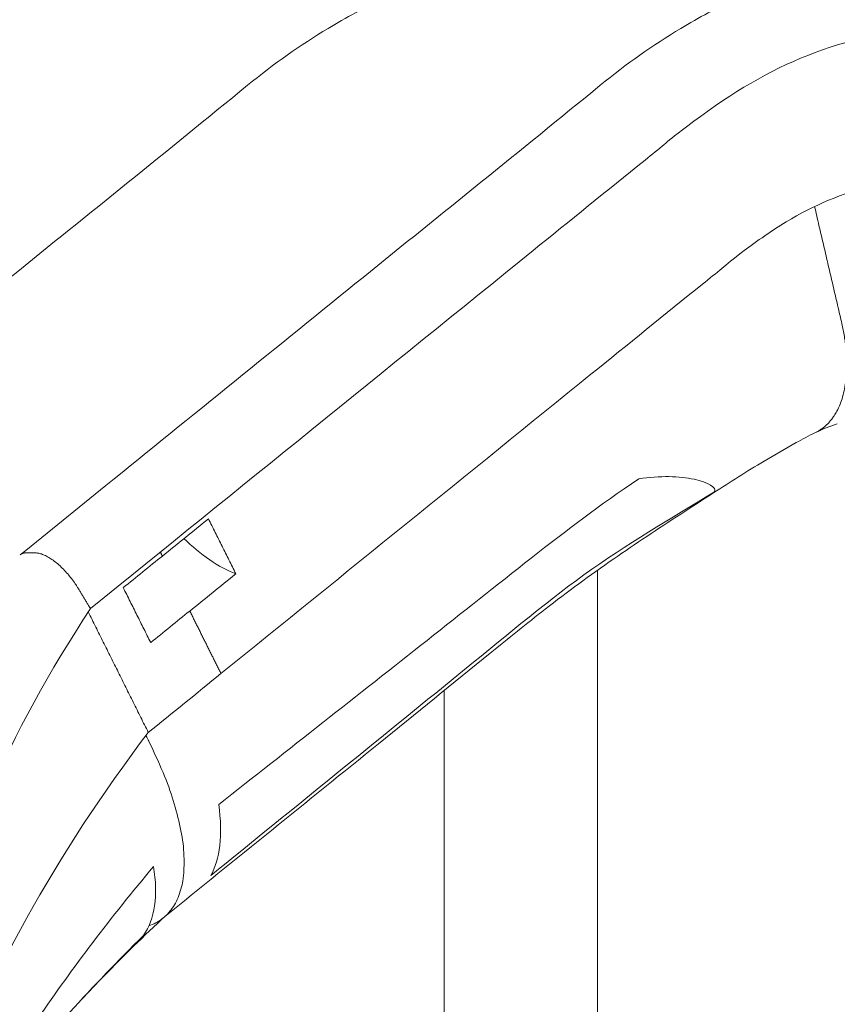
# Model space of a CAD drawing. Extents: x 0 to 25200, y -17820 to 17820.
# Drawn here: x 6992 to 7669, y 4690 to 5505 of the extents above; entities that cross this region are included whole.
import ezdxf

# ---------------------------------------------------------------- set-up
doc = ezdxf.new("R2010")
doc.units = 0
doc.header["$MEASUREMENT"] = 0
doc.header["$PDMODE"] = 1
doc.layers.get('0').update_dxf_attribs({"linetype": 'CONTINUOUS'})
doc.layers.get('DefPoints').update_dxf_attribs({"linetype": 'CONTINUOUS'})
for name, color, linetype, lineweight in [('FRAM3', 1, 'CONTINUOUS', 50), ('外形線', 7, 'CONTINUOUS', 18), ('寸法線', 3, 'CONTINUOUS', 18)]:
    doc.layers.add(name, color=color, linetype=linetype, lineweight=lineweight)
doc.styles.get("Standard").update_dxf_attribs({"font": 'TXT.SHX', "bigfont": 'bigfont.shx'})
doc.dimstyles.new('60ベース', dxfattribs={"dimscale": 60, "dimtxt": 3, "dimasz": 3, "dimexe": 0, "dimexo": 1, "dimgap": 1, "dimtad": 3, "dimdec": 1, "dimdsep": 46, "dimtxsty": 'Standard', "dimblk": 'DOTSMALL', "dimcen": 0, "dimclrd": 256, "dimclre": 256, "dimclrt": 7, "dimadec": 3, "dimazin": 2, "dimtfac": 1, "dimtdec": 1, "dimtix": 1, "dimtmove": 2, "dimatfit": 2, "dimldrblk": 'OPEN', "dimfxl": 0, "dimtolj": 1, "dimlwd": -1, "dimlwe": -1, "dimarcsym": 0})

# ---------------------------------------------------------------- blocks, each defined once
blk = doc.blocks.new('_DotSmall')
at = {"layer": 'FRAM3', "color": 0, "const_width": 0.5}
blk.add_lwpolyline([(-0.0625, 0, 1), (0.0625, 0, 1)], format="xyb", close=True, dxfattribs=at)
blk = doc.blocks.new('*D12')
at = {"layer": 'DefPoints', "color": 0}
for p in [(7406.83, 7287.71), (7406.83, 6462.28), (6240, 4502.54)]:
    blk.add_point(p, dxfattribs=at)
at = {"layer": '寸法線'}
for p, q in [((6240, 4562.54), (6240, 7287.71)), ((6240, 7287.71), (7406.83, 7287.71)), ((7406.83, 6522.28), (7406.83, 7287.71))]:
    blk.add_line(p, q, dxfattribs=at)
at = {"layer": '寸法線', "xscale": 180, "yscale": 180, "zscale": 180, "rotation": 180}
blk.add_blockref('_DotSmall', (6240, 7287.71), dxfattribs=at)
at = {"layer": '寸法線', "xscale": 180, "yscale": 180, "zscale": 180}
blk.add_blockref('_DotSmall', (7406.83, 7287.71), dxfattribs=at)
at = {"layer": '寸法線', "color": 7, "insert": (6823.42, 7437.71), "char_height": 180, "attachment_point": 5}
blk.add_mtext('\\A1;(1167)', dxfattribs=at)
blk = doc.blocks.new('_OPEN')
at = {"color": 0, "linetype": 'ByBlock'}
for p, q in [((-1, 0.1667), (0, 0)), ((0, 0), (-1, -0.1667)), ((0, 0), (-1, 0))]:
    blk.add_line(p, q, dxfattribs=at)
blk = doc.blocks.new('*D86')
at = {"layer": 'DefPoints', "color": 0}
for p in [(9786.74, 7787.71), (9786.74, 5852.68), (6240, 4502.54)]:
    blk.add_point(p, dxfattribs=at)
at = {"layer": '寸法線'}
for p, q in [((6240, 4562.54), (6240, 7787.71)), ((6240, 7787.71), (9786.74, 7787.71)), ((9786.74, 5912.68), (9786.74, 7787.71))]:
    blk.add_line(p, q, dxfattribs=at)
at = {"layer": '寸法線', "xscale": 180, "yscale": 180, "zscale": 180, "rotation": 180}
blk.add_blockref('_DotSmall', (6240, 7787.71), dxfattribs=at)
at = {"layer": '寸法線', "xscale": 180, "yscale": 180, "zscale": 180}
blk.add_blockref('_DotSmall', (9786.74, 7787.71), dxfattribs=at)
at = {"layer": '寸法線', "color": 7, "insert": (8013.37, 7937.71), "char_height": 180, "attachment_point": 5}
blk.add_mtext('\\A1;(3547)', dxfattribs=at)

msp = doc.modelspace()

# ---------------------------------------------------------------- linework, layer by layer
at = {"layer": '外形線', "extrusion": (0, 1, 0)}
for p, q in [((7470.3309121, 3731.7876816), (7470.3309121, 5049.4064102)), ((7343.3309121, 3731.7876816), (7343.3309121, 4949.8204026))]:
    msp.add_line(p, q, dxfattribs=at)
at = {"layer": '外形線'}
for points, knots in [([(6700.5818822, 5062.4719963), (6724.1385319, 5081.5210971), (6747.6960915, 5100.5685423), (6842.1957399, 5176.9717316), (6913.1410219, 5234.321122), (7049.5973155, 5344.6746202), (7113.1453005, 5395.6083753), (7202.2394305, 5468.4955253), (7224.0274745, 5483.7047081), (7262.0479899, 5506.8414073), (7277.4743123, 5515.015798), (7310.517171, 5529.6400619), (7328.2536401, 5535.8769961), (7364.224662, 5546.2267226), (7382.5305919, 5550.4344097), (7422.6928434, 5557.6011204), (7444.9624099, 5560.0767742), (7467.6333068, 5560.1831357), (7468.2073804, 5560.1845758), (7468.8348751, 5560.1848583), (7468.888657, 5560.1848721), (7470.4154196, 5560.1849722), (7470.6360919, 5560.1848766), (7472.7194415, 5560.1848766), (7473.9694415, 5560.1848766), (7475.5944415, 5560.1848766), (7475.9694415, 5560.1848766), (7476.5527748, 5560.1848766), (7476.7611081, 5560.1848766), (7476.9824623, 5560.1848766), (7476.9954831, 5560.1848766), (7477.0150144, 5560.1848766), (7477.0215248, 5560.1848766), (7477.8613829, 5560.1848766), (7479.9720285, 5560.1770848), (7485.839474, 5560.1217611), (7490.1776444, 5560.022841), (7507.6098075, 5559.7749961), (7520.7776826, 5560.0042717), (7534.1494955, 5559.9121712)], [0.0377545273, 0.0377545273, 0.0377545273, 0.0377545273, 10.0000000123, 10.0000000123, 40.0000000163, 40.0000000163, 67.7105110703, 67.7105110703, 76.6291888382, 76.6291888382, 82.3804678921, 82.3804678921, 88.6496196367, 88.6496196367, 95.0156442176, 95.0156442176, 102.5069106949, 102.5069106949, 102.701635135, 102.701635135, 102.7198905103, 102.7198905103, 103.2199002343, 103.2199002343, 103.9699002343, 103.9699002343, 104.1949002343, 104.1949002343, 104.3199002343, 104.3199002343, 104.3277127343, 104.3277127343, 104.3316189843, 104.3316189843, 104.8316275815, 104.8316275815, 106.3320326186, 106.3320326186, 110.9208940275, 110.9208940275, 110.9208940275, 110.9208940275]), ([(6992.3604316, 5062.2556544), (7016.0063485, 5081.3769592), (7039.6531842, 5100.4965927), (7134.2421115, 5176.9719643), (7205.1873935, 5234.3213547), (7341.6435909, 5344.6747753), (7405.1914827, 5395.6084553), (7494.2856559, 5468.4956412), (7516.0738468, 5483.7049205), (7554.0945953, 5506.8417009), (7569.5209895, 5515.0160971), (7602.5639136, 5529.6403136), (7620.3003705, 5535.8772078), (7656.2714134, 5546.2268886), (7674.5773782, 5550.4345619), (7714.7396879, 5557.6012246), (7737.0092893, 5560.0768228), (7759.6801895, 5560.1831383), (7760.2542608, 5560.1845773), (7760.8817532, 5560.1848586), (7760.9355349, 5560.1848723), (7762.4622947, 5560.1849694), (7762.6821931, 5560.1848766), (7764.7655418, 5560.1848766), (7766.0155418, 5560.1848766), (7767.6405418, 5560.1848766), (7768.0155418, 5560.1848766), (7768.5988751, 5560.1848766), (7768.8072084, 5560.1848766), (7769.0285626, 5560.1848766), (7769.0415834, 5560.1848766), (7769.0611147, 5560.1848766), (7769.0676251, 5560.1848766), (7769.9074832, 5560.1848766), (7772.0181133, 5560.1770848), (7777.8855588, 5560.1217611), (7782.2237291, 5560.0228409), (7799.6558919, 5559.7749961), (7812.8237667, 5560.0042717), (7826.1955794, 5559.9121712)], [0, 0, 0, 0, 10.0000000123, 10.0000000123, 40.0000000163, 40.0000000163, 67.7104704224, 67.7104704224, 76.6292066267, 76.6292066267, 82.3805078005, 82.3805078005, 88.6496529247, 88.6496529247, 95.0156885437, 95.0156885437, 102.5069604059, 102.5069604059, 102.7016842188, 102.7016842188, 102.7199395353, 102.7199395353, 103.2199487076, 103.2199487076, 103.9699487076, 103.9699487076, 104.1949487076, 104.1949487076, 104.3199487076, 104.3199487076, 104.3277612076, 104.3277612076, 104.3316674576, 104.3316674576, 104.8316760487, 104.8316760487, 106.3320810859, 106.3320810859, 110.9209423917, 110.9209423917, 110.9209423917, 110.9209423917]), ([(7050.4477688, 5017.6032476), (7172.4205381, 5116.2351733), (7325.9955071, 5240.349813), (7483.1247317, 5367.5010056), (7527.1083529, 5402.8169258), (7532.9247986, 5408.3287472), (7592.4883864, 5452.1271757), (7657.1287175, 5485.226206), (7755.514669, 5504.8188302), (7814.0630599, 5503.2485902), (7828.4553724, 5503.7263805), (7843.5979418, 5503.6314895)], [0, 0, 0, 0, 20.3484177322, 25.4355221653, 26.3542357596, 27.272949354, 27.6963364682, 29.3504071022, 30.9123053149, 32.032275921, 33.9072462301, 33.9072462301, 33.9072462301, 33.9072462301]), ([(7158.5093898, 4963.8152978), (7260.6361374, 5046.3870231), (7393.6995933, 5153.9508161), (7531.2381668, 5265.2239594), (7574.3296621, 5299.8835675), (7583.0782683, 5307.5524974), (7626.8384597, 5339.7248094), (7676.0410551, 5364.8103367), (7748.573756, 5379.4362481), (7797.4534767, 5378.2786912), (7814.7886856, 5378.6308713), (7829.347303, 5378.5609049)], [0, 0, 0, 0, 17.0055534169, 22.0926578499, 23.0113714443, 23.9300850386, 24.3534721528, 26.0075427869, 27.5694409995, 28.6894116057, 30.5643819148, 30.5643819148, 30.5643819148, 30.5643819148]), ([(7650.6628797, 5163.278853), (7645.3769325, 5160.7694352), (7639.9993427, 5157.8935541), (7625.7893182, 5150.0418225), (7617.0001632, 5144.861771), (7593.7797597, 5131.1167807), (7580.2090465, 5122.3462985), (7557.2137693, 5107.530919), (7548.1338684, 5101.7361958), (7520.3394423, 5083.6687866), (7501.7014061, 5071.2415189), (7463.8226157, 5045.0282479), (7445.1498384, 5031.2894196), (7411.6439232, 5005.1879146), (7396.5262152, 4992.966673), (7350.643974, 4955.743694), (7319.7473102, 4930.6911404), (7229.8389373, 4857.9503229), (7170.6896741, 4810.2086892), (7111.6901541, 4762.4642955)], [0, 0, 0, 0, 1.8570744149, 1.8570744149, 4.9568040343, 4.9568040343, 9.9947719601, 9.9947719601, 13.2810885691, 13.2810885691, 20.1901314837, 20.1901314837, 27.8164533996, 27.8164533996, 34.2801869491, 34.2801869491, 47.3292314011, 47.3292314011, 72.3077663411, 72.3077663411, 72.3077663411, 72.3077663411]), ([(7504.456333, 5125.1138703), (7521.8702006, 5127.6672404), (7538.3645436, 5127.2467088), (7562.0891974, 5122.1439367), (7569.2506839, 5117.5355084), (7567.181428, 5114.3063534)], [-52.2127286143, -52.2127286143, -52.2127286143, -52.2127286143, -49.2595934728, -49.2595934728, -46.3085024677, -46.3085024677, -46.3085024677, -46.3085024677]), ([(7156.6636268, 4855.5050695), (7214.1796868, 4900.7889507), (7271.7362831, 4946.0465657), (7357.8933461, 5013.9973859), (7386.4515585, 5036.7585928), (7445.8637082, 5083.3416854), (7471.5349251, 5102.7829366), (7504.456333, 5125.1138703)], [-19.0917024738, -19.0917024738, -19.0917024738, -19.0917024738, -9.6901164521, -9.6901164521, -4.9931898626, -4.9931898626, 0, 0, 0, 0]), ([(7567.181428, 5114.3063534), (7530.9415806, 5092.0375376), (7494.3015547, 5070.9716686), (7427.1770417, 5022.4854761), (7386.364447, 4988.5192844), (7287.0950735, 4907.6967741), (7218.5112533, 4852.2370208), (7149.9766047, 4796.6581466)], [-46.3085024677, -46.3085024677, -46.3085024677, -46.3085024677, -40.4662366477, -40.4662366477, -35.2158499322, -35.2158499322, -23.5459108532, -23.5459108532, -23.5459108532, -23.5459108532]), ([(6931.2332991, 4553.5465907), (6953.0369586, 4594.8096478), (6978.4359483, 4636.6315489), (7006.9408117, 4678.351783), (7035.6782858, 4720.4124704), (7067.7009305, 4762.5579137), (7102.5984812, 4804.1219809)], [0, 0, 0, 0, 6.936091612, 6.936091612, 6.936091612, 13.9286804644, 13.9286804644, 13.9286804644, 13.9286804644]), ([(7112.6202606, 4763.3259138), (7094.7404033, 4746.7772071), (7077.730725, 4730.1947302), (7055.2823647, 4707.1226369), (7049.025678, 4700.5488605), (7042.9255792, 4693.9953732)], [0, 0, 0, 0, 8.6888344957, 8.6888344957, 12.1593441162, 12.1593441162, 12.1593441162, 12.1593441162]), ([(7094.3056042, 4747.1711257), (7052.1970755, 4705.1524659), (7013.0984516, 4662.5113204), (6977.5786672, 4619.954305), (6966.9601856, 4607.2320744), (6956.6522108, 4594.5062257), (6946.6708177, 4581.7947816)], [0, 0, 0, 0, 7.5990463094, 7.5990463094, 7.5990463094, 9.8704871811, 9.8704871811, 9.8704871811, 9.8704871811])]:
    msp.add_open_spline(points, degree=3, knots=knots, dxfattribs=at)
for points, weights, knots in [([(7650.6628767, 5163.2788594), (7689.3085412, 5181.6251832), (7672.4764046, 5254.1048663), (7661.2488254, 5302.2277459), (7650.0207688, 5350.3519832)], [0.937381110227, 0.803280249959, 1, 1, 1], [10.3347116678, 10.3347116678, 10.3347116678, 20.8984751916, 20.8984751916, 26.6728770263, 26.6728770263, 26.6728770263]), ([(6992.3604535, 5062.255672), (6994.1543682, 5063.7063094), (6996.97077, 5063.706275), (7000.9999671, 5063.7062257), (7005.0291641, 5063.7061765), (7022.4914002, 5063.705963), (7039.8396723, 5035.0970094), (7045.1437206, 5026.3501285), (7050.4477688, 5017.6032476)], [0.91538652648, 0.944551925689, 1, 1, 1, 0.707106781187, 1, 1, 1], [13.0921642422, 13.0921642422, 13.0921642422, 13.5379923822, 13.5379923822, 14.1248367446, 14.1248367446, 16.2295956227, 16.2295956227, 17.0703786447, 17.0703786447, 17.0703786447]), ([(7096.3802591, 4912.5849739), (7097.7971334, 4909.7442465), (7099.2140078, 4906.9035191), (7163.4984815, 4778.0179437), (7098.8105927, 4755.0651538)], [1, 1, 1, 0.797208266374, 0.945974647249], [1.8225312337, 1.8225312337, 1.8225312337, 5.856688166, 5.856688166, 16.7465140029, 16.7465140029, 16.7465140029])]:
    msp.add_rational_spline(points, weights, degree=2, knots=knots, dxfattribs=at)
for points, degree in [([(7668.846502, 5170.5519849), (7662.6356556, 5168.4978857), (7656.5819711, 5166.0888458), (7650.6628797, 5163.278853)], 3), ([(7109.956269, 5061.1356351), (7122.6663119, 5071.4120499), (7135.3818639, 5081.6928906), (7148.0955054, 5091.9721754)], 3), ([(7148.0955054, 5091.9721754), (7170.7894109, 5046.4724265)], 1), ([(7127.8851275, 5075.631587), (7141.5251652, 5062.1620909), (7156.7239358, 5051.7371547), (7170.7894109, 5046.4724265)], 3), ([(7077.5962343, 5034.9714274), (7088.3839389, 5043.6936864), (7099.1719526, 5052.4161657), (7109.956269, 5061.1356351)], 3), ([(7109.956269, 5061.1356351), (7109.1413501, 5062.7690661), (7108.3264313, 5064.4024972)], 2), ([(7170.7894109, 5046.4724265), (7158.077227, 5036.1943442), (7145.3633054, 5025.9148398), (7132.6543753, 5015.6393349)], 3), ([(7100.2901521, 4989.4716864), (7077.5962343, 5034.9714274)], 1), ([(6917.3074659, 4712.8036254), (6937.9057929, 4809.7407923), (6982.0788663, 4914.5194145), (7050.4477688, 5017.6032476)], 3), ([(7048.610263, 5014.8234882), (7073.4671423, 4964.9876007), (7098.3240217, 4915.1517131)], 2), ([(7132.6543753, 5015.6393349), (7121.868406, 5006.9185175), (7111.0791447, 4998.1950123), (7100.2901521, 4989.4716864)], 3), ([(7158.5093898, 4963.8152978), (7145.5818826, 4989.7273164), (7132.6543753, 5015.6393349)], 2), ([(7098.3240217, 4915.1517131), (7118.3697724, 4931.3609099), (7138.4338385, 4947.5837723), (7158.5093898, 4963.8152978)], 3), ([(7098.3236623, 4915.1514225), (7021.2663357, 4813.6337543), (6963.670558, 4708.8560873), (6928.4934056, 4610.3518004)], 3), ([(7098.3235173, 4915.1517131), (7098.3237695, 4915.1517131), (7098.3240217, 4915.1517131)], 2), ([(7149.9766047, 4796.6581466), (7157.8426145, 4810.0482122), (7160.1338029, 4830.2452084), (7156.6636268, 4855.5050695)], 3), ([(7102.5984812, 4804.1219809), (7106.6571772, 4780.2149521), (7103.8264447, 4760.6518269), (7094.3056042, 4747.1711257)], 3)]:
    msp.add_open_spline(points, degree=degree, dxfattribs=at)

# ---------------------------------------------------------------- dimensions: what is measured, and where the dimension line sits
at = {"layer": '寸法線'}
for base, p2, picture, middle in [((9786.7415627, 7787.7067149), (9786.7415627, 5852.6845241), '*D86', (8013.3707813, 7937.7067149)), ((7406.8309406, 7287.7067149), (7406.8309406, 6462.2845241), '*D12', (6823.4154703, 7437.7067149))]:
    dim = msp.add_linear_dim(base=base, p1=(6240, 4502.5409479), p2=p2, text='(<>)', dimstyle='60ベース', override={"dimdec": 0}, dxfattribs=at)
    dim.commit()
    dim.dimension.update_dxf_attribs({"geometry": picture, "text_midpoint": middle})

doc.saveas('drawing.dxf')
